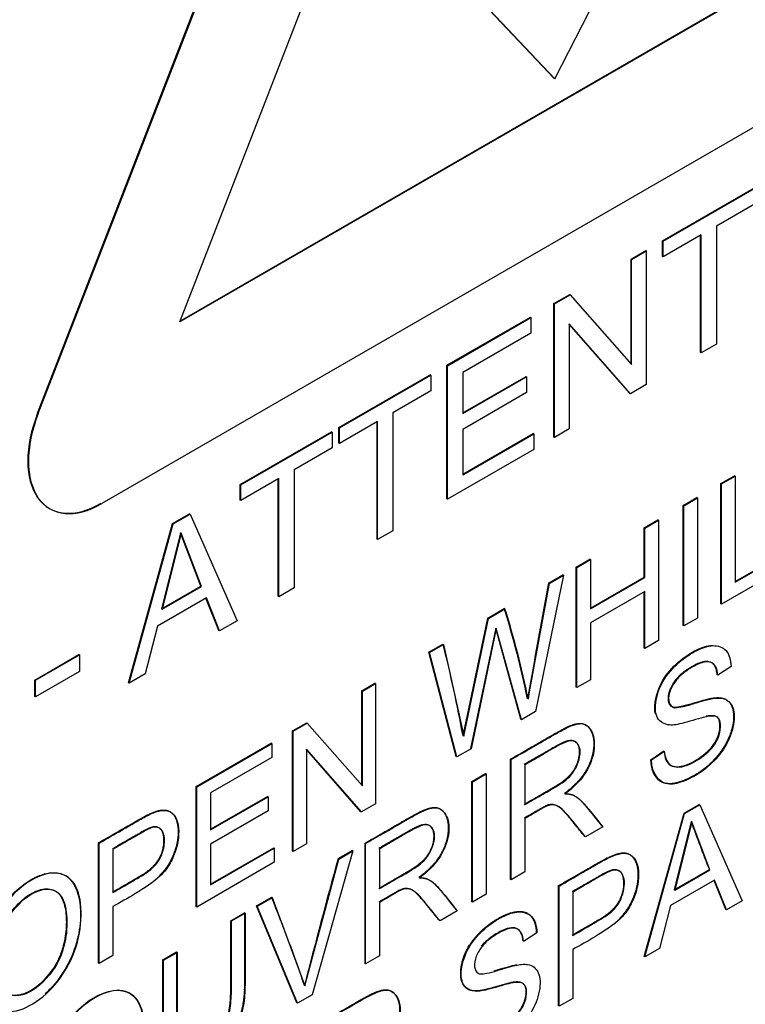
# Model space of a CAD drawing. Units: millimetres. Extents: x 0 to 210, y 0 to 297.
# Drawn here: x 53 to 54, y 268 to 269 of the extents above; entities that cross this region are included whole.
import ezdxf

# ---------------------------------------------------------------- set-up
doc = ezdxf.new("R2010")
doc.units = ezdxf.units.MM
doc.layers.add('A7B4N0B000', color=7, linetype='Continuous')
doc.layers.add('Default', color=7, linetype='Continuous')

# ---------------------------------------------------------------- blocks, each defined once
blk = doc.blocks.new('SE7')
at = {"layer": 'A7B4N0B000', "color": 7, "linetype": 'Continuous'}
for p, q in [((45.1018, 31.0382), (45.6454, 32.4393)), ((45.1024, 31.0378), (45.646, 32.4389)), ((45.253, 31.1351), (45.7006, 32.2886)), ((46.1481, 31.6519), (45.253, 31.1351)), ((46.1475, 31.6523), (45.2534, 31.1361)), ((45.652, 31.3938), (45.754, 31.5933)), ((46.2438, 31.5618), (45.17, 30.9418)), ((45.5655, 31.4852), (45.6513, 31.3941)), ((45.5662, 31.4848), (45.652, 31.3938)), ((45.652, 31.3938), (45.6513, 31.3941)), ((45.7666, 31.2215), (45.8638, 31.2776)), ((45.7673, 31.2211), (45.8644, 31.2772)), ((45.8644, 31.2606), (45.8239, 31.2372)), ((45.8239, 31.2372), (45.8239, 31.1116)), ((45.8078, 31.2278), (45.7673, 31.2044)), ((45.8071, 31.1026), (45.8071, 31.2275)), ((45.8078, 31.1023), (45.8078, 31.2278)), ((45.7673, 31.2211), (45.7666, 31.2215)), ((45.7666, 31.2048), (45.7666, 31.2215)), ((45.7673, 31.2044), (45.7673, 31.2211)), ((45.7331, 31.2021), (45.7487, 31.2111)), ((45.7337, 31.2017), (45.7493, 31.2107)), ((45.7493, 31.2107), (45.7487, 31.2111)), ((45.7493, 31.2107), (45.7493, 31.0685)), ((45.7673, 31.2044), (45.7666, 31.2048)), ((45.7337, 31.2017), (45.7331, 31.2021)), ((45.7331, 31.0906), (45.7331, 31.2021)), ((45.7337, 31.0899), (45.7337, 31.2017)), ((45.6511, 31.1548), (45.6679, 31.1645)), ((45.6518, 31.1544), (45.6685, 31.1641)), ((45.6685, 31.1641), (45.6679, 31.1645)), ((45.6685, 31.1641), (45.7337, 31.0899)), ((45.6518, 31.1544), (45.6511, 31.1548)), ((45.6511, 31.0126), (45.6511, 31.1548)), ((45.6518, 31.0122), (45.6518, 31.1544)), ((45.5372, 31.089), (45.626, 31.1403)), ((45.5378, 31.0886), (45.6266, 31.1399)), ((45.6266, 31.1399), (45.626, 31.1403)), ((45.6266, 31.1399), (45.6266, 31.1232)), ((45.6674, 31.1331), (45.6674, 31.0213)), ((45.7326, 31.0588), (45.6674, 31.1331)), ((45.7319, 31.0592), (45.6674, 31.1327)), ((45.6266, 31.1232), (45.554, 31.0813)), ((45.8239, 31.1116), (45.8078, 31.1023)), ((45.8078, 31.1023), (45.8071, 31.1026)), ((45.5378, 31.0886), (45.5372, 31.089)), ((45.5372, 30.9468), (45.5372, 31.089)), ((45.5378, 30.9464), (45.5378, 31.0886)), ((45.4223, 31.0227), (45.5195, 31.0788)), ((45.423, 31.0223), (45.5202, 31.0784)), ((45.5202, 31.0784), (45.5195, 31.0788)), ((45.5202, 31.0784), (45.5202, 31.0618)), ((45.554, 31.0813), (45.554, 31.0376)), ((45.554, 31.0383), (45.6214, 31.0772)), ((45.554, 31.0376), (45.622, 31.0768)), ((45.622, 31.0768), (45.6214, 31.0772)), ((45.622, 31.0768), (45.622, 31.0601)), ((45.7493, 31.0685), (45.7326, 31.0588)), ((45.5202, 31.0618), (45.4796, 31.0384)), ((45.622, 31.0601), (45.554, 31.0208)), ((45.7326, 31.0588), (45.7319, 31.0592)), ((45.1024, 31.0378), (45.1018, 31.0382)), ((45.4796, 31.0384), (45.4796, 30.9128)), ((45.4635, 31.0291), (45.423, 31.0057)), ((45.4629, 30.9039), (45.4629, 31.0287)), ((45.4635, 30.9035), (45.4635, 31.0291)), ((45.3173, 30.9621), (45.4145, 31.0182)), ((45.3179, 30.9617), (45.4152, 31.0178)), ((45.4152, 31.0178), (45.4145, 31.0182)), ((45.4152, 31.0178), (45.4152, 31.0012)), ((45.423, 31.0223), (45.4223, 31.0227)), ((45.4223, 31.006), (45.4223, 31.0227)), ((45.423, 31.0057), (45.423, 31.0223)), ((45.554, 31.0208), (45.554, 30.9724)), ((45.554, 30.9732), (45.6289, 31.0164)), ((45.554, 30.9724), (45.6296, 31.016)), ((45.6296, 31.016), (45.6289, 31.0164)), ((45.6296, 31.016), (45.6296, 30.9994)), ((45.6674, 31.0213), (45.6518, 31.0122)), ((45.423, 31.0057), (45.4223, 31.006)), ((45.6518, 31.0122), (45.6511, 31.0126)), ((45.4152, 31.0012), (45.3747, 30.9778)), ((45.6296, 30.9994), (45.5378, 30.9464)), ((45.3747, 30.9778), (45.3747, 30.8522)), ((45.3179, 30.9617), (45.3173, 30.9621)), ((45.3173, 30.9454), (45.3173, 30.9621)), ((45.3584, 30.9684), (45.3179, 30.945)), ((45.3179, 30.945), (45.3179, 30.9617)), ((45.3578, 30.8432), (45.3578, 30.968)), ((45.3584, 30.8428), (45.3584, 30.9684)), ((45.8287, 30.9631), (45.8432, 30.9715)), ((45.8293, 30.9627), (45.8287, 30.9631)), ((45.8287, 30.8352), (45.8287, 30.9631)), ((45.8293, 30.9627), (45.8438, 30.9711)), ((45.8293, 30.8348), (45.8293, 30.9627)), ((45.8438, 30.9711), (45.8432, 30.9715)), ((45.8438, 30.9711), (45.8438, 30.8582)), ((45.3179, 30.945), (45.3173, 30.9454)), ((45.5378, 30.9464), (45.5372, 30.9468)), ((45.7885, 30.9399), (45.8031, 30.9483)), ((45.7892, 30.9395), (45.8038, 30.948)), ((45.8038, 30.948), (45.8031, 30.9483)), ((45.8038, 30.948), (45.8038, 30.82)), ((45.1142, 30.9367), (45.1148, 30.9363)), ((45.2454, 30.9205), (45.2633, 30.9309)), ((45.246, 30.9202), (45.264, 30.9305)), ((45.264, 30.9305), (45.2633, 30.9309)), ((45.264, 30.9305), (45.3139, 30.8171)), ((45.7892, 30.9395), (45.7885, 30.9399)), ((45.7885, 30.812), (45.7885, 30.9399)), ((45.7892, 30.8116), (45.7892, 30.9395)), ((45.1984, 30.7512), (45.2454, 30.9205)), ((45.199, 30.7508), (45.246, 30.9202)), ((45.246, 30.9202), (45.2454, 30.9205)), ((45.7472, 30.9161), (45.7618, 30.9245)), ((45.7479, 30.9157), (45.7624, 30.9241)), ((45.7624, 30.9241), (45.7618, 30.9245)), ((45.7624, 30.9241), (45.7624, 30.7962)), ((45.2538, 30.9107), (45.2336, 30.83)), ((45.2544, 30.9104), (45.2343, 30.8296)), ((45.2754, 30.8541), (45.2538, 30.9107)), ((45.2544, 30.9104), (45.2538, 30.9107)), ((45.276, 30.8537), (45.2544, 30.9104)), ((45.4796, 30.9128), (45.4635, 30.9035)), ((45.7479, 30.9157), (45.7472, 30.9161)), ((45.7472, 30.8635), (45.7472, 30.9161)), ((45.7479, 30.8631), (45.7479, 30.9157)), ((45.4635, 30.9035), (45.4629, 30.9039)), ((45.8438, 30.8589), (45.8978, 30.8901)), ((45.8438, 30.8582), (45.8985, 30.8897)), ((45.6749, 30.8743), (45.6894, 30.8827)), ((45.6755, 30.8739), (45.69, 30.8823)), ((45.69, 30.8823), (45.6894, 30.8827)), ((45.69, 30.8823), (45.69, 30.8298)), ((45.6755, 30.8739), (45.6749, 30.8743)), ((45.6749, 30.7464), (45.6749, 30.8743)), ((45.6755, 30.746), (45.6755, 30.8739)), ((45.8985, 30.8747), (45.8293, 30.8348)), ((45.6612, 30.8657), (45.6315, 30.7206)), ((45.6454, 30.8573), (45.6606, 30.866)), ((45.6461, 30.8569), (45.6454, 30.8573)), ((45.6461, 30.8569), (45.6612, 30.8657)), ((45.6612, 30.8657), (45.6606, 30.866)), ((45.69, 30.8305), (45.7472, 30.8635)), ((45.69, 30.8298), (45.7479, 30.8631)), ((45.7479, 30.8631), (45.7472, 30.8635)), ((45.2336, 30.83), (45.2754, 30.8541)), ((45.2343, 30.8296), (45.276, 30.8537)), ((45.276, 30.8537), (45.2754, 30.8541)), ((45.3747, 30.8522), (45.3584, 30.8428)), ((45.7479, 30.8482), (45.69, 30.8148)), ((45.7472, 30.7881), (45.7472, 30.8478)), ((45.7479, 30.7878), (45.7479, 30.8482)), ((45.2813, 30.8414), (45.2294, 30.8114)), ((45.2947, 30.8068), (45.2809, 30.8411)), ((45.2954, 30.8064), (45.2813, 30.8414)), ((45.3584, 30.8428), (45.3578, 30.8432)), ((45.2343, 30.8296), (45.2336, 30.83)), ((45.5807, 30.8199), (45.5983, 30.8301)), ((45.5813, 30.8195), (45.5989, 30.8297)), ((45.5989, 30.8297), (45.5983, 30.8301)), ((45.8293, 30.8348), (45.8287, 30.8352)), ((45.3139, 30.8171), (45.2954, 30.8064)), ((45.5545, 30.6947), (45.5807, 30.8199)), ((45.5551, 30.6944), (45.5813, 30.8195)), ((45.5813, 30.8195), (45.5807, 30.8199)), ((45.8038, 30.82), (45.7892, 30.8116)), ((45.2294, 30.8114), (45.2161, 30.7607)), ((45.2954, 30.8064), (45.2947, 30.8068)), ((45.5892, 30.8094), (45.5624, 30.6814)), ((45.5898, 30.809), (45.563, 30.681)), ((45.5898, 30.809), (45.5891, 30.8094)), ((45.6158, 30.7123), (45.5891, 30.8094)), ((45.6165, 30.7119), (45.5898, 30.809)), ((45.69, 30.8148), (45.69, 30.7544)), ((45.7892, 30.8116), (45.7885, 30.812)), ((45.7624, 30.7962), (45.7479, 30.7878)), ((45.518, 30.7837), (45.533, 30.7924)), ((45.5186, 30.7833), (45.518, 30.7837)), ((45.5472, 30.6726), (45.518, 30.7837)), ((45.5186, 30.7833), (45.5337, 30.792)), ((45.5337, 30.792), (45.5551, 30.6944)), ((45.7479, 30.7878), (45.7472, 30.7881)), ((45.0989, 30.7541), (45.1457, 30.7812)), ((45.0995, 30.7538), (45.1464, 30.7808)), ((45.1464, 30.7808), (45.1457, 30.7812)), ((45.1464, 30.7808), (45.1464, 30.7631)), ((45.5478, 30.6723), (45.5186, 30.7833)), ((45.1464, 30.7631), (45.0995, 30.7361)), ((45.8395, 30.7686), (45.8255, 30.7592)), ((45.0995, 30.7538), (45.0989, 30.7541)), ((45.0989, 30.7364), (45.0989, 30.7541)), ((45.0995, 30.7361), (45.0995, 30.7538)), ((45.2161, 30.7607), (45.199, 30.7508)), ((45.69, 30.7544), (45.6755, 30.746)), ((45.199, 30.7508), (45.1984, 30.7512)), ((45.4466, 30.7425), (45.4607, 30.7507)), ((45.4473, 30.7422), (45.4466, 30.7425)), ((45.4466, 30.6423), (45.4466, 30.7425)), ((45.4473, 30.7422), (45.4614, 30.7503)), ((45.4473, 30.6416), (45.4473, 30.7422)), ((45.4614, 30.7503), (45.4607, 30.7507)), ((45.4614, 30.7503), (45.4614, 30.6224)), ((45.6755, 30.746), (45.6749, 30.7464)), ((45.0995, 30.7361), (45.0989, 30.7364)), ((45.6315, 30.7206), (45.6165, 30.7119)), ((45.6165, 30.7119), (45.6158, 30.7123)), ((45.373, 30.7), (45.3881, 30.7087)), ((45.3737, 30.6997), (45.373, 30.7)), ((45.373, 30.5721), (45.373, 30.7)), ((45.3737, 30.6997), (45.3887, 30.7083)), ((45.3737, 30.5717), (45.3737, 30.6997)), ((45.3887, 30.7083), (45.3881, 30.7087)), ((45.3887, 30.7083), (45.4473, 30.6416)), ((45.5551, 30.6944), (45.5545, 30.6947)), ((45.2705, 30.6408), (45.3504, 30.687)), ((45.2711, 30.6405), (45.351, 30.6866)), ((45.351, 30.6866), (45.3504, 30.687)), ((45.351, 30.6866), (45.351, 30.6716)), ((45.3877, 30.6804), (45.3877, 30.5798)), ((45.4463, 30.6137), (45.3877, 30.6804)), ((45.4457, 30.614), (45.3877, 30.6801)), ((45.563, 30.681), (45.5478, 30.6723)), ((45.7543, 30.6693), (45.7681, 30.6787)), ((45.351, 30.6716), (45.2857, 30.6339)), ((45.5478, 30.6723), (45.5472, 30.6726)), ((45.6056, 30.6695), (45.6049, 30.6699)), ((45.6049, 30.5419), (45.6049, 30.6699)), ((45.6056, 30.5415), (45.6056, 30.6695)), ((45.7549, 30.669), (45.7543, 30.6693)), ((45.7549, 30.669), (45.7687, 30.6784)), ((45.6202, 30.6638), (45.6202, 30.6215)), ((45.5639, 30.6462), (45.5784, 30.6545)), ((45.5645, 30.6458), (45.579, 30.6542)), ((45.579, 30.6542), (45.5784, 30.6545)), ((45.579, 30.6542), (45.579, 30.5262)), ((45.2711, 30.6405), (45.2705, 30.6408)), ((45.2705, 30.5129), (45.2705, 30.6408)), ((45.2711, 30.5125), (45.2711, 30.6405)), ((45.5645, 30.6458), (45.5639, 30.6462)), ((45.5639, 30.5181), (45.5639, 30.6462)), ((45.5645, 30.5178), (45.5645, 30.6458)), ((45.2857, 30.6339), (45.2857, 30.5946)), ((45.2857, 30.5953), (45.3463, 30.6302)), ((45.2857, 30.5946), (45.3469, 30.6299)), ((45.3469, 30.6299), (45.3463, 30.6302)), ((45.3469, 30.6299), (45.3469, 30.6148)), ((45.4614, 30.6224), (45.4463, 30.6137)), ((45.7895, 30.6124), (45.8057, 30.6218)), ((45.7901, 30.612), (45.8064, 30.6214)), ((45.8064, 30.6214), (45.8057, 30.6218)), ((45.8064, 30.6214), (45.8513, 30.5193)), ((45.3469, 30.6148), (45.2857, 30.5795)), ((45.4463, 30.6137), (45.4457, 30.614)), ((45.6202, 30.6067), (45.6202, 30.5499)), ((45.7472, 30.46), (45.7895, 30.6124)), ((45.7479, 30.4596), (45.7901, 30.612)), ((45.7901, 30.612), (45.7895, 30.6124)), ((45.703, 30.5977), (45.6846, 30.5871)), ((45.7971, 30.6036), (45.779, 30.531)), ((45.7977, 30.6032), (45.7796, 30.5306)), ((45.7977, 30.6032), (45.7971, 30.6036)), ((45.8171, 30.5522), (45.7977, 30.6032)), ((45.1673, 30.5805), (45.1666, 30.5809)), ((45.1666, 30.4529), (45.1666, 30.5809)), ((45.1673, 30.4526), (45.1673, 30.5805)), ((45.1819, 30.5739), (45.1819, 30.528)), ((45.2857, 30.5795), (45.2857, 30.536)), ((45.2857, 30.5367), (45.353, 30.5755)), ((45.2857, 30.536), (45.3536, 30.5751)), ((45.3536, 30.5751), (45.353, 30.5755)), ((45.3536, 30.5751), (45.3536, 30.5601)), ((45.3877, 30.5798), (45.3737, 30.5717)), ((45.4507, 30.5801), (45.4501, 30.5805)), ((45.4501, 30.4525), (45.4501, 30.5805)), ((45.4507, 30.4521), (45.4507, 30.5801)), ((45.4654, 30.5744), (45.4654, 30.5321)), ((45.3737, 30.5717), (45.373, 30.5721)), ((45.3861, 30.4288), (45.4221, 30.5636)), ((45.4371, 30.5722), (45.3937, 30.4191)), ((45.4215, 30.564), (45.4365, 30.5726)), ((45.4221, 30.5636), (45.4215, 30.564)), ((45.4221, 30.5636), (45.4371, 30.5722)), ((45.4371, 30.5722), (45.4365, 30.5726)), ((45.3536, 30.5601), (45.2711, 30.5125)), ((45.6202, 30.5499), (45.6056, 30.5415)), ((45.779, 30.531), (45.8165, 30.5526)), ((45.7796, 30.5306), (45.8171, 30.5522)), ((45.8171, 30.5522), (45.8165, 30.5526)), ((45.6056, 30.5415), (45.6049, 30.5419)), ((45.6566, 30.5349), (45.656, 30.5353)), ((45.656, 30.4073), (45.656, 30.5353)), ((45.6566, 30.4069), (45.6566, 30.5349)), ((45.8218, 30.5411), (45.7751, 30.5141)), ((45.834, 30.51), (45.8214, 30.5408)), ((45.8346, 30.5097), (45.8218, 30.5411)), ((45.3348, 30.5139), (45.3508, 30.5231)), ((45.3355, 30.5136), (45.3514, 30.5228)), ((45.3514, 30.5228), (45.3508, 30.5231)), ((45.3514, 30.5228), (45.3861, 30.4288)), ((45.579, 30.5262), (45.5645, 30.5178)), ((45.6711, 30.5283), (45.6711, 30.4823)), ((45.7796, 30.5306), (45.779, 30.531)), ((45.1819, 30.513), (45.1819, 30.461)), ((45.2711, 30.5125), (45.2705, 30.5129)), ((45.3355, 30.5136), (45.3348, 30.5139)), ((45.3777, 30.4107), (45.3348, 30.5139)), ((45.3783, 30.4103), (45.3355, 30.5136)), ((45.4654, 30.5173), (45.4654, 30.4605)), ((45.5645, 30.5178), (45.5639, 30.5181)), ((45.7751, 30.5141), (45.7633, 30.4685)), ((45.8513, 30.5193), (45.8346, 30.5097)), ((45.3073, 30.498), (45.3218, 30.5064)), ((45.3079, 30.4977), (45.3225, 30.5061)), ((45.3225, 30.5061), (45.3218, 30.5064)), ((45.5482, 30.5084), (45.5299, 30.4978)), ((45.8346, 30.5097), (45.834, 30.51)), ((45.3079, 30.4977), (45.3073, 30.498)), ((45.6329, 30.4852), (45.6188, 30.4759)), ((45.1819, 30.461), (45.1673, 30.4526)), ((45.2349, 30.4563), (45.2496, 30.4647)), ((45.2356, 30.4559), (45.2502, 30.4643)), ((45.2502, 30.4643), (45.2496, 30.4647)), ((45.4654, 30.4605), (45.4507, 30.4521)), ((45.6711, 30.4673), (45.6711, 30.4153)), ((45.7479, 30.4596), (45.7472, 30.46)), ((45.7633, 30.4685), (45.7479, 30.4596)), ((45.1673, 30.4526), (45.1666, 30.4529)), ((45.2356, 30.4559), (45.2349, 30.4563)), ((45.4507, 30.4521), (45.4501, 30.4525)), ((45.3937, 30.4191), (45.3783, 30.4103)), ((45.3783, 30.4103), (45.3777, 30.4107)), ((45.6711, 30.4153), (45.6566, 30.4069))]:
    blk.add_line(p, q, dxfattribs=at)
for centre, radius, start, end in [((59.5709, 28.2474), 14.1679, 169.38462, 169.89042), ((53.7847, 29.3051), 8.2853, 169.20506, 170.06998), ((44.675, 30.5416), 0.9673, 11.4877, 17.3507), ((44.6757, 30.5413), 0.9673, 11.4877, 17.3507), ((43.9453, 30.3966), 1.6365, 10.4951, 13.9874), ((47.1787, 31.1002), 1.4682, 199.7705, 201.8991), ((50.7315, 29.0885), 5.5112, 164.4718, 165.9236), ((43.4425, 29.7591), 2.0555, 19.0196, 21.8208)]:
    blk.add_arc(centre, radius, start, end, dxfattribs=at)
for centre in [(45.1693, 31.0322), (45.17, 31.0318)]:
    blk.add_ellipse(centre, major_axis=(0.0551, 0.0955), ratio=0.57735, start_param=1.832596, end_param=3.926991, dxfattribs=at)
for points, degree, knots in [([(42.0087, 28.247), (41.8014, 28.3743), (41.6253, 28.5544), (41.35, 29.0054), (41.2509, 29.2762), (41.1379, 29.8863), (41.1241, 30.2254), (41.1828, 30.9437), (41.2553, 31.3228), (41.4807, 32.0895), (41.6336, 32.4771), (42.0071, 33.2285), (42.2276, 33.5922), (42.718, 34.2657), (42.9878, 34.5754), (43.5543, 35.1149), (43.8509, 35.3447), (44.4464, 35.7053), (44.7451, 35.8361), (45.3199, 35.9879), (45.5959, 36.0088), (46.0842, 35.9415), (46.2996, 35.861), (46.4875, 35.7354)], 3, [0, 0, 0, 0, 0.091504, 0.091504, 0.183008, 0.183008, 0.274512, 0.274512, 0.366016, 0.366016, 0.457519, 0.457519, 0.549023, 0.549023, 0.640527, 0.640527, 0.732031, 0.732031, 0.823535, 0.823535, 0.915039, 0.915039, 1, 1, 1, 1]), ([(42.1252, 28.1827), (42.3199, 28.0864), (42.5919, 27.956), (43.0032, 27.7904), (43.2868, 27.7107), (43.6908, 27.6347), (44.189, 27.6332), (44.7345, 27.7751), (45.223, 27.9896), (45.7229, 28.3033), (46.233, 28.7271), (46.7353, 29.2643), (47.2053, 29.9061), (47.614, 30.6337), (47.9192, 31.3821), (48.1032, 32.0706), (48.1845, 32.6469), (48.2004, 33.1835), (48.143, 33.6803), (47.9966, 34.1574), (47.8182, 34.5063), (47.6074, 34.8037), (47.3809, 35.0613), (46.9894, 35.3932), (46.6955, 35.5961), (46.4862, 35.7362)], 3, [0, 0, 0, 0, 0.044594, 0.072766, 0.093558, 0.111647, 0.171441, 0.217738, 0.263106, 0.312088, 0.364662, 0.419962, 0.477871, 0.538508, 0.600406, 0.65508, 0.701295, 0.739781, 0.791022, 0.82543, 0.866487, 0.889945, 0.916229, 0.949572, 1, 1, 1, 1]), ([(45.7591, 30.7182), (45.7582, 30.7217), (45.7581, 30.7325), (45.7651, 30.754), (45.7831, 30.7743), (45.8029, 30.787), (45.8142, 30.7909), (45.8196, 30.791)], 3, [0, 0, 0, 0, 0.132848, 0.349636, 0.566424, 0.783212, 1, 1, 1, 1]), ([(45.7684, 30.6785), (45.7696, 30.6707), (45.7734, 30.6607), (45.7914, 30.6612), (45.8107, 30.6725), (45.8287, 30.691), (45.8292, 30.7134), (45.8226, 30.716), (45.815, 30.7155), (45.813, 30.715), (45.8055, 30.7133), (45.7921, 30.7091), (45.7819, 30.7067), (45.7739, 30.7054), (45.7599, 30.7099), (45.7577, 30.729), (45.7657, 30.7537), (45.7838, 30.774), (45.8036, 30.7866), (45.8205, 30.7925), (45.8359, 30.7875), (45.8392, 30.7758), (45.8395, 30.7686)], 3, [0, 0, 0, 0, 0.0625, 0.125, 0.1875, 0.25, 0.3125, 0.34375, 0.359375, 0.375, 0.40625, 0.4375, 0.46875, 0.5, 0.5625, 0.625, 0.6875, 0.75, 0.8125, 0.875, 0.9375, 1, 1, 1, 1]), ([(45.8248, 30.7596), (45.8227, 30.7815), (45.8002, 30.7696), (45.7878, 30.763), (45.7809, 30.7547), (45.7768, 30.7498), (45.7745, 30.7439), (45.7721, 30.738), (45.7726, 30.7326), (45.7734, 30.7246), (45.7816, 30.7252), (45.7866, 30.7256), (45.8033, 30.7307), (45.8148, 30.7341), (45.8211, 30.735), (45.8301, 30.7363), (45.8355, 30.7325), (45.8413, 30.7283), (45.8421, 30.7182), (45.843, 30.7073), (45.838, 30.6949), (45.8333, 30.683), (45.8248, 30.6729), (45.8169, 30.6635), (45.8067, 30.6566), (45.7972, 30.6501), (45.7874, 30.6464), (45.7782, 30.643), (45.7714, 30.6439), (45.7635, 30.6448), (45.759, 30.6517), (45.7546, 30.6583), (45.7543, 30.6693)], 2, [0, 0, 0, 0.125, 0.125, 0.1875, 0.1875, 0.21875, 0.21875, 0.25, 0.25, 0.3125, 0.3125, 0.375, 0.375, 0.4375, 0.4375, 0.5, 0.5, 0.5625, 0.5625, 0.625, 0.625, 0.6875, 0.6875, 0.75, 0.75, 0.8125, 0.8125, 0.875, 0.875, 0.9375, 0.9375, 1, 1, 1]), ([(45.8255, 30.7592), (45.8248, 30.7665), (45.8202, 30.7756), (45.8053, 30.7726), (45.7889, 30.7619), (45.7815, 30.755), (45.7743, 30.7438), (45.772, 30.7314), (45.7771, 30.7243), (45.7815, 30.7247), (45.7907, 30.726), (45.8045, 30.7306), (45.8147, 30.7334), (45.8211, 30.7346), (45.8243, 30.735), (45.8311, 30.7348), (45.8385, 30.7317), (45.8448, 30.7197), (45.8386, 30.6852), (45.8144, 30.6585), (45.7873, 30.6449), (45.7663, 30.6405), (45.7553, 30.6542), (45.7549, 30.669)], 3, [0, 0, 0, 0, 0.0625, 0.125, 0.15625, 0.1875, 0.21875, 0.25, 0.28125, 0.3125, 0.34375, 0.375, 0.40625, 0.4375, 0.453125, 0.46875, 0.5, 0.5625, 0.625, 0.75, 0.8125, 0.875, 1, 1, 1, 1]), ([(45.7684, 30.6785), (45.7689, 30.6711), (45.7728, 30.6611), (45.7908, 30.6616), (45.81, 30.6728), (45.828, 30.6914), (45.8286, 30.7138), (45.822, 30.7164), (45.8149, 30.7159), (45.8137, 30.7157), (45.8132, 30.7156)], 3, [0, 0, 0, 0, 0.168634, 0.337381, 0.506128, 0.674875, 0.843623, 0.927996, 0.970183, 1, 1, 1, 1]), ([(45.6049, 30.6699), (45.6242, 30.681), (45.6434, 30.6921), (45.6605, 30.702), (45.6657, 30.7043), (45.6765, 30.7092), (45.6824, 30.7074), (45.689, 30.7054), (45.6919, 30.6967), (45.6949, 30.688), (45.6924, 30.6761), (45.6874, 30.6516), (45.6622, 30.6333)], 2, [0, 0, 0, 0.25, 0.25, 0.375, 0.375, 0.5, 0.5, 0.625, 0.625, 0.75, 0.75, 1, 1, 1]), ([(45.6056, 30.6695), (45.612, 30.6732), (45.6246, 30.6805), (45.6414, 30.6902), (45.6527, 30.6968), (45.672, 30.7073), (45.6837, 30.7092), (45.6942, 30.6983), (45.6949, 30.6682), (45.6802, 30.6456), (45.6629, 30.6329)], 3, [0, 0, 0, 0, 0.125, 0.25, 0.3125, 0.375, 0.5, 0.625, 0.75, 1, 1, 1, 1]), ([(45.6195, 30.6218), (45.6529, 30.6411), (45.6546, 30.6422), (45.6628, 30.6473), (45.6676, 30.6524), (45.6729, 30.658), (45.6757, 30.665), (45.6784, 30.6717), (45.6783, 30.6779), (45.6781, 30.6896), (45.6692, 30.6896), (45.6637, 30.6897), (45.654, 30.6841), (45.6368, 30.6741), (45.6195, 30.6642)], 2, [0, 0, 0, 0.25, 0.25, 0.35, 0.35, 0.425, 0.425, 0.5, 0.5, 0.642857, 0.642857, 0.75, 0.75, 1, 1, 1]), ([(45.6202, 30.6215), (45.6259, 30.6248), (45.6372, 30.6314), (45.6554, 30.6415), (45.6729, 30.6535), (45.6821, 30.6799), (45.6742, 30.6901), (45.665, 30.6891), (45.6507, 30.6818), (45.6378, 30.6738), (45.6259, 30.6671), (45.6202, 30.6638)], 3, [0, 0, 0, 0, 0.125, 0.25, 0.375, 0.5, 0.625, 0.6875, 0.75, 0.875, 1, 1, 1, 1]), ([(45.6622, 30.6333), (45.6698, 30.6333), (45.675, 30.6297), (45.6791, 30.6269), (45.6849, 30.6199), (45.6938, 30.6093), (45.7024, 30.5981)], 2, [0, 0, 0, 0.25, 0.25, 0.5, 0.5, 1, 1, 1]), ([(45.6629, 30.6329), (45.6689, 30.6329), (45.6756, 30.6306), (45.6892, 30.6159), (45.6972, 30.605), (45.703, 30.5977)], 3, [0, 0, 0, 0, 0.25, 0.5, 1, 1, 1, 1]), ([(45.1666, 30.5809), (45.2126, 30.6074), (45.216, 30.6092), (45.2304, 30.6168), (45.2381, 30.6156), (45.248, 30.614), (45.2506, 30.6002), (45.2518, 30.594), (45.2509, 30.5859), (45.25, 30.5785), (45.2473, 30.5709), (45.242, 30.5563), (45.2316, 30.546)], 2, [0, 0, 0, 0.333333, 0.333333, 0.5, 0.5, 0.666667, 0.666667, 0.75, 0.75, 0.833333, 0.833333, 1, 1, 1]), ([(45.4501, 30.5805), (45.4694, 30.5916), (45.4886, 30.6027), (45.5048, 30.6121), (45.5094, 30.6142), (45.5202, 30.6193), (45.5262, 30.6183), (45.5338, 30.617), (45.5371, 30.6073), (45.54, 30.5986), (45.5376, 30.5867), (45.5326, 30.5622), (45.5074, 30.5439)], 2, [0, 0, 0, 0.25, 0.25, 0.375, 0.375, 0.5, 0.5, 0.625, 0.625, 0.75, 0.75, 1, 1, 1]), ([(45.4507, 30.5801), (45.4636, 30.5875), (45.4803, 30.5971), (45.4983, 30.6076), (45.5108, 30.6145), (45.5191, 30.6177), (45.5297, 30.6191), (45.5397, 30.6085), (45.5399, 30.579), (45.5254, 30.5562), (45.5081, 30.5435)], 3, [0, 0, 0, 0, 0.25, 0.3125, 0.375, 0.4375, 0.5, 0.625, 0.75, 1, 1, 1, 1]), ([(45.684, 30.5875), (45.6641, 30.6124), (45.6595, 30.6166), (45.6512, 30.6242), (45.6425, 30.6202), (45.6407, 30.6193), (45.6195, 30.6071)], 2, [0, 0, 0, 0.5, 0.5, 0.75, 0.75, 1, 1, 1]), ([(45.6846, 30.5871), (45.6807, 30.5921), (45.6753, 30.5988), (45.6658, 30.6105), (45.6605, 30.6162), (45.6527, 30.6222), (45.6438, 30.6209), (45.6309, 30.6128), (45.6239, 30.6089), (45.6202, 30.6067)], 3, [0, 0, 0, 0, 0.25, 0.375, 0.5, 0.625, 0.75, 0.875, 1, 1, 1, 1]), ([(45.1673, 30.5805), (45.1753, 30.5851), (45.1877, 30.5923), (45.2029, 30.6011), (45.2175, 30.6094), (45.2272, 30.6142), (45.2434, 30.6172), (45.254, 30.6022), (45.2509, 30.5753), (45.2413, 30.5558), (45.2303, 30.5422), (45.2044, 30.5255), (45.1899, 30.5176), (45.1819, 30.513)], 3, [0, 0, 0, 0, 0.125, 0.1875, 0.25, 0.3125, 0.375, 0.5, 0.625, 0.6875, 0.75, 0.875, 1, 1, 1, 1]), ([(45.1813, 30.5283), (45.2135, 30.5469), (45.2165, 30.549), (45.2366, 30.5631), (45.2361, 30.5843), (45.2358, 30.5963), (45.2282, 30.5978), (45.2241, 30.5986), (45.2159, 30.5942), (45.2133, 30.5928), (45.1813, 30.5743)], 2, [0, 0, 0, 0.25, 0.25, 0.5, 0.5, 0.642857, 0.642857, 0.75, 0.75, 1, 1, 1]), ([(45.1819, 30.528), (45.1874, 30.5312), (45.1961, 30.5361), (45.2063, 30.5421), (45.2174, 30.5483), (45.227, 30.5566), (45.2347, 30.5676), (45.2384, 30.5847), (45.2339, 30.5977), (45.2233, 30.5976), (45.2175, 30.5944), (45.2062, 30.588), (45.1961, 30.5821), (45.1874, 30.5771), (45.1819, 30.5739)], 3, [0, 0, 0, 0, 0.125, 0.1875, 0.25, 0.3125, 0.375, 0.5, 0.625, 0.6875, 0.75, 0.8125, 0.875, 1, 1, 1, 1]), ([(45.4647, 30.5324), (45.4981, 30.5517), (45.4998, 30.5528), (45.5236, 30.5676), (45.5235, 30.5881), (45.5234, 30.6002), (45.5144, 30.6002), (45.5089, 30.6003), (45.4992, 30.5947), (45.4819, 30.5847), (45.4647, 30.5748)], 2, [0, 0, 0, 0.25, 0.25, 0.5, 0.5, 0.642857, 0.642857, 0.75, 0.75, 1, 1, 1]), ([(45.4654, 30.5321), (45.4711, 30.5354), (45.4823, 30.542), (45.5006, 30.5521), (45.5178, 30.564), (45.5273, 30.5899), (45.5193, 30.6008), (45.5102, 30.5997), (45.4959, 30.5924), (45.483, 30.5844), (45.4711, 30.5777), (45.4654, 30.5744)], 3, [0, 0, 0, 0, 0.125, 0.25, 0.375, 0.5, 0.625, 0.6875, 0.75, 0.875, 1, 1, 1, 1]), ([(45.656, 30.5353), (45.7019, 30.5618), (45.7054, 30.5636), (45.7197, 30.5711), (45.7274, 30.57), (45.7322, 30.5692), (45.7355, 30.565), (45.7387, 30.5609), (45.7399, 30.5544), (45.741, 30.5481), (45.7401, 30.5401), (45.7393, 30.5327), (45.7365, 30.5252), (45.7313, 30.5107), (45.7209, 30.5004)], 2, [0, 0, 0, 0.333333, 0.333333, 0.5, 0.5, 0.583333, 0.583333, 0.666667, 0.666667, 0.75, 0.75, 0.833333, 0.833333, 1, 1, 1]), ([(45.6566, 30.5349), (45.6646, 30.5396), (45.677, 30.5467), (45.6922, 30.5555), (45.7068, 30.5639), (45.7165, 30.5684), (45.7327, 30.5717), (45.7433, 30.5563), (45.7402, 30.5296), (45.7306, 30.5101), (45.7197, 30.4967), (45.6936, 30.4798), (45.6792, 30.4719), (45.6711, 30.4673)], 3, [0, 0, 0, 0, 0.125, 0.1875, 0.25, 0.3125, 0.375, 0.5, 0.625, 0.6875, 0.75, 0.875, 1, 1, 1, 1]), ([(45.0418, 30.4431), (45.0417, 30.4515), (45.0434, 30.4693), (45.0531, 30.4982), (45.0713, 30.524), (45.0929, 30.5421), (45.1149, 30.5508), (45.1398, 30.5463), (45.1492, 30.5167), (45.1461, 30.4818), (45.1361, 30.4529), (45.122, 30.4321), (45.1125, 30.4226), (45.1099, 30.4203)], 3, [0, 0, 0, 0, 0.088553, 0.176672, 0.264693, 0.352452, 0.440768, 0.528887, 0.702249, 0.790005, 0.878439, 0.966747, 1, 1, 1, 1]), ([(45.0424, 30.4427), (45.0424, 30.4518), (45.0447, 30.4726), (45.0564, 30.5036), (45.0831, 30.5374), (45.1202, 30.5537), (45.1435, 30.5401), (45.1498, 30.5091), (45.1452, 30.4706), (45.1194, 30.4206), (45.0744, 30.3934), (45.047, 30.4105), (45.0425, 30.4305), (45.0424, 30.4427)], 3, [0, 0, 0, 0, 0.06338, 0.12676, 0.226651, 0.326541, 0.412801, 0.498766, 0.584732, 0.670067, 0.829585, 0.914793, 1, 1, 1, 1]), ([(45.5074, 30.5439), (45.5149, 30.5439), (45.5202, 30.5403), (45.5243, 30.5375), (45.5301, 30.5306), (45.539, 30.5199), (45.5475, 30.5087)], 2, [0, 0, 0, 0.25, 0.25, 0.5, 0.5, 1, 1, 1]), ([(45.5081, 30.5435), (45.5141, 30.5435), (45.5208, 30.5412), (45.5343, 30.5265), (45.5423, 30.5156), (45.5482, 30.5084)], 3, [0, 0, 0, 0, 0.25, 0.5, 1, 1, 1, 1]), ([(45.6705, 30.4827), (45.7023, 30.501), (45.705, 30.5029), (45.7253, 30.5168), (45.7255, 30.5376), (45.7255, 30.5507), (45.7173, 30.5521), (45.7134, 30.5528), (45.7052, 30.5486), (45.7018, 30.5467), (45.6705, 30.5287)], 2, [0, 0, 0, 0.25, 0.25, 0.5, 0.5, 0.642857, 0.642857, 0.75, 0.75, 1, 1, 1]), ([(45.6711, 30.4823), (45.6767, 30.4855), (45.6853, 30.4905), (45.6957, 30.4965), (45.7094, 30.5045), (45.7211, 30.5147), (45.7285, 30.5384), (45.7227, 30.5523), (45.7127, 30.5518), (45.7068, 30.5487), (45.6955, 30.5425), (45.6854, 30.5366), (45.6767, 30.5315), (45.6711, 30.5283)], 3, [0, 0, 0, 0, 0.125, 0.1875, 0.25, 0.375, 0.5, 0.625, 0.6875, 0.75, 0.8125, 0.875, 1, 1, 1, 1]), ([(45.0569, 30.4515), (45.0571, 30.439), (45.0612, 30.4211), (45.0798, 30.4171), (45.0964, 30.4233), (45.1125, 30.4379), (45.1257, 30.4577), (45.1315, 30.4793), (45.1329, 30.499), (45.1307, 30.5165), (45.1236, 30.5301), (45.1097, 30.5333), (45.093, 30.5272), (45.0769, 30.5125), (45.0632, 30.4928), (45.0579, 30.471), (45.0568, 30.4579), (45.0569, 30.4515)], 3, [0, 0, 0, 0, 0.123666, 0.186451, 0.248954, 0.31141, 0.373443, 0.435675, 0.498369, 0.560873, 0.623471, 0.686037, 0.74873, 0.811547, 0.874128, 0.936876, 1, 1, 1, 1]), ([(45.0575, 30.4511), (45.0575, 30.4371), (45.0629, 30.4172), (45.0925, 30.4167), (45.12, 30.4443), (45.131, 30.471), (45.1342, 30.4987), (45.1301, 30.5217), (45.1185, 30.5338), (45.0946, 30.5298), (45.0699, 30.5037), (45.0598, 30.4807), (45.0575, 30.46), (45.0575, 30.4511)], 3, [0, 0, 0, 0, 0.122833, 0.235078, 0.347323, 0.422648, 0.497972, 0.573296, 0.648621, 0.746576, 0.844531, 0.922266, 1, 1, 1, 1]), ([(45.5293, 30.4982), (45.5093, 30.5229), (45.5047, 30.5273), (45.4967, 30.5349), (45.4877, 30.5308), (45.4859, 30.53), (45.4647, 30.5177)], 2, [0, 0, 0, 0.5, 0.5, 0.75, 0.75, 1, 1, 1]), ([(45.5299, 30.4978), (45.5259, 30.5027), (45.5205, 30.5094), (45.511, 30.5211), (45.5057, 30.5269), (45.4979, 30.5328), (45.489, 30.5316), (45.4761, 30.5234), (45.4691, 30.5195), (45.4654, 30.5173)], 3, [0, 0, 0, 0, 0.25, 0.375, 0.5, 0.625, 0.75, 0.875, 1, 1, 1, 1]), ([(45.3218, 30.5064), (45.3218, 30.4284), (45.3217, 30.4245), (45.3206, 30.4009), (45.3121, 30.3851), (45.3013, 30.3651), (45.2804, 30.3525), (45.2572, 30.3385), (45.2459, 30.3449), (45.2363, 30.3503), (45.2351, 30.3745), (45.2349, 30.3782), (45.2349, 30.4563)], 2, [0, 0, 0, 0.25, 0.25, 0.375, 0.375, 0.5, 0.5, 0.625, 0.625, 0.75, 0.75, 1, 1, 1]), ([(45.3225, 30.5061), (45.3225, 30.4926), (45.3225, 30.4727), (45.3225, 30.4488), (45.3225, 30.436), (45.3224, 30.42), (45.3204, 30.4027), (45.3138, 30.3848), (45.3011, 30.3664), (45.2812, 30.3512), (45.2604, 30.3416), (45.2454, 30.3425), (45.2375, 30.3552), (45.2357, 30.3698), (45.2356, 30.3858), (45.2356, 30.3986), (45.2356, 30.4225), (45.2356, 30.4425), (45.2356, 30.4559)], 3, [0, 0, 0, 0, 0.125, 0.1875, 0.21875, 0.25, 0.3125, 0.375, 0.4375, 0.5, 0.5625, 0.625, 0.6875, 0.75, 0.78125, 0.8125, 0.875, 1, 1, 1, 1]), ([(45.5615, 30.3954), (45.5628, 30.3837), (45.5681, 30.3803), (45.5738, 30.3767), (45.5843, 30.3801), (45.5938, 30.3831), (45.6032, 30.3907), (45.6137, 30.3992), (45.6185, 30.4094), (45.6212, 30.4152), (45.6216, 30.4207), (45.6219, 30.426), (45.62, 30.4291), (45.6166, 30.4344), (45.6059, 30.4321), (45.6035, 30.4316), (45.5854, 30.4265), (45.5738, 30.4232), (45.5684, 30.4232), (45.5593, 30.4231), (45.5553, 30.4289), (45.5509, 30.4351), (45.5522, 30.4467), (45.5536, 30.4601), (45.5621, 30.4731), (45.5677, 30.4818), (45.5768, 30.4897), (45.5856, 30.4974), (45.5958, 30.5025), (45.6054, 30.5072), (45.613, 30.5077), (45.6221, 30.5083), (45.6269, 30.5025), (45.6319, 30.4965), (45.6323, 30.4856)], 2, [0, 0, 0, 0.0625, 0.0625, 0.125, 0.125, 0.1875, 0.1875, 0.25, 0.25, 0.28125, 0.28125, 0.3125, 0.3125, 0.375, 0.375, 0.4375, 0.4375, 0.5, 0.5, 0.5625, 0.5625, 0.625, 0.625, 0.696429, 0.696429, 0.75, 0.75, 0.8125, 0.8125, 0.875, 0.875, 0.9375, 0.9375, 1, 1, 1]), ([(45.5621, 30.395), (45.563, 30.3874), (45.5667, 30.3773), (45.5848, 30.378), (45.6041, 30.389), (45.6219, 30.4082), (45.623, 30.4285), (45.6168, 30.4327), (45.6082, 30.4322), (45.6064, 30.4317), (45.5988, 30.4299), (45.5855, 30.4258), (45.5753, 30.4234), (45.5672, 30.4221), (45.5536, 30.4262), (45.551, 30.4453), (45.5591, 30.4702), (45.5772, 30.4907), (45.5969, 30.5033), (45.6139, 30.5091), (45.6293, 30.5042), (45.6326, 30.4924), (45.6329, 30.4852)], 3, [0, 0, 0, 0, 0.0625, 0.125, 0.1875, 0.25, 0.3125, 0.34375, 0.359375, 0.375, 0.40625, 0.4375, 0.46875, 0.5, 0.5625, 0.625, 0.6875, 0.75, 0.8125, 0.875, 0.9375, 1, 1, 1, 1]), ([(45.2496, 30.4647), (45.2496, 30.4308), (45.2496, 30.397), (45.2496, 30.3837), (45.2501, 30.3783), (45.2509, 30.3696), (45.2533, 30.3658), (45.2599, 30.3553), (45.2787, 30.3668), (45.2971, 30.378), (45.3028, 30.3928), (45.3055, 30.4), (45.3066, 30.4101), (45.3073, 30.4166), (45.3073, 30.4303), (45.3073, 30.4642), (45.3073, 30.498)], 2, [0, 0, 0, 0.25, 0.25, 0.3125, 0.3125, 0.375, 0.375, 0.5, 0.5, 0.625, 0.625, 0.6875, 0.6875, 0.75, 0.75, 1, 1, 1]), ([(45.2502, 30.4643), (45.2502, 30.453), (45.2501, 30.4302), (45.2503, 30.4058), (45.2501, 30.3876), (45.2509, 30.3741), (45.2522, 30.3645), (45.2639, 30.3586), (45.279, 30.3654), (45.2963, 30.3787), (45.3041, 30.3919), (45.3072, 30.4055), (45.308, 30.421), (45.3079, 30.4331), (45.308, 30.4468), (45.3079, 30.4695), (45.3079, 30.4864), (45.3079, 30.4977)], 3, [0, 0, 0, 0, 0.125, 0.25, 0.28125, 0.3125, 0.375, 0.4375, 0.5, 0.5625, 0.625, 0.6875, 0.71875, 0.75, 0.8125, 0.875, 1, 1, 1, 1]), ([(45.6185, 30.4761), (45.6181, 30.4831), (45.6136, 30.4922), (45.5988, 30.4893), (45.5824, 30.4787), (45.5749, 30.4717), (45.5677, 30.4604), (45.5654, 30.448), (45.5705, 30.4409), (45.5749, 30.4414), (45.5841, 30.4427), (45.598, 30.4473), (45.6081, 30.4501), (45.6145, 30.4513), (45.6177, 30.4517), (45.6248, 30.4514), (45.6325, 30.4479), (45.6382, 30.4355), (45.632, 30.4024), (45.6078, 30.3751), (45.5807, 30.3616), (45.5597, 30.3572), (45.5487, 30.3709), (45.5483, 30.3855)], 3, [0, 0, 0, 0, 0.0625, 0.125, 0.15625, 0.1875, 0.21875, 0.25, 0.28125, 0.3125, 0.34375, 0.375, 0.40625, 0.4375, 0.453125, 0.46875, 0.5, 0.5625, 0.625, 0.75, 0.8125, 0.875, 1, 1, 1, 1]), ([(45.6185, 30.4761), (45.6175, 30.4835), (45.613, 30.4926), (45.5982, 30.4897), (45.5818, 30.4791), (45.5766, 30.4743), (45.574, 30.471), (45.5738, 30.4708)], 3, [0, 0, 0, 0, 0.329654, 0.659559, 0.824512, 0.989465, 1, 1, 1, 1]), ([(45.5874, 30.4445), (45.5904, 30.4454), (45.5982, 30.4479), (45.6059, 30.45), (45.6102, 30.4509), (45.6115, 30.4512)], 3, [0, 0, 0, 0, 0.32306, 0.759605, 1, 1, 1, 1]), ([(45.1096, 30.3182), (45.1094, 30.3358), (45.1176, 30.3761), (45.1614, 30.4226), (45.2059, 30.4287), (45.2156, 30.3967), (45.2152, 30.377), (45.215, 30.3747)], 3, [0, 0, 0, 0, 0.25361, 0.482158, 0.721118, 0.967463, 1, 1, 1, 1]), ([(45.1102, 30.3178), (45.1102, 30.3238), (45.1112, 30.3378), (45.117, 30.3618), (45.132, 30.3908), (45.1574, 30.4151), (45.1883, 30.4279), (45.2143, 30.4148), (45.2191, 30.3648), (45.2005, 30.3152), (45.1657, 30.2826), (45.1363, 30.2725), (45.1182, 30.283), (45.1113, 30.3013), (45.1102, 30.3115), (45.1102, 30.3178)], 3, [0, 0, 0, 0, 0.040029, 0.080057, 0.160114, 0.240171, 0.320229, 0.412335, 0.5368, 0.661265, 0.745161, 0.829056, 0.913827, 0.956914, 1, 1, 1, 1]), ([(45.3983, 30.3865), (45.4176, 30.3977), (45.4368, 30.4088), (45.453, 30.4181), (45.4576, 30.4203), (45.4684, 30.4253), (45.4743, 30.4243), (45.4819, 30.4231), (45.4853, 30.4133), (45.4883, 30.4046), (45.4858, 30.3926), (45.4807, 30.3683), (45.4556, 30.35)], 2, [0, 0, 0, 0.25, 0.25, 0.375, 0.375, 0.5, 0.5, 0.625, 0.625, 0.75, 0.75, 1, 1, 1]), ([(45.399, 30.3862), (45.4118, 30.3936), (45.4286, 30.4032), (45.4465, 30.4137), (45.4589, 30.4205), (45.4673, 30.4237), (45.4778, 30.4252), (45.4879, 30.4145), (45.4881, 30.3849), (45.4736, 30.3622), (45.4563, 30.3496)], 3, [0, 0, 0, 0, 0.25, 0.3125, 0.375, 0.4375, 0.5, 0.625, 0.75, 1, 1, 1, 1])]:
    blk.add_open_spline(points, degree=degree, knots=knots, dxfattribs=at)

msp = doc.modelspace()

# ---------------------------------------------------------------- block references
at = {"layer": 'Default', "color": 7}
msp.add_blockref('SE7', (7.8249, 237.5252), dxfattribs=at)

doc.saveas('drawing.dxf')
